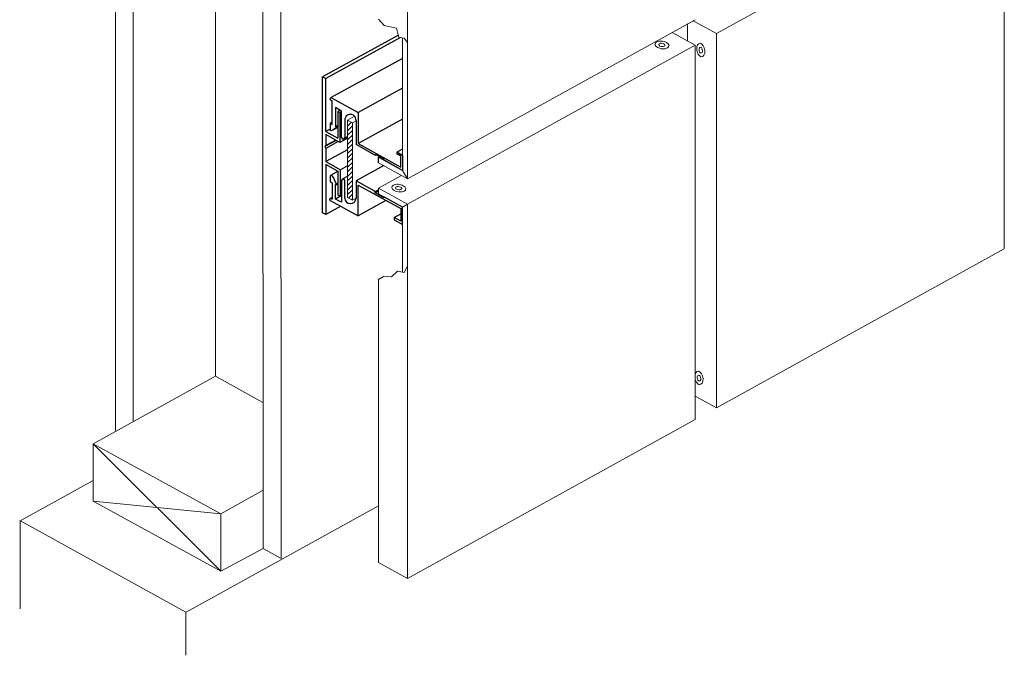
# Model space of a CAD drawing. Extents: x -113 to 432, y -193 to 216.
# Drawn here: x -57 to -19, y 1 to 25 of the extents above; entities that cross this region are included whole.
import ezdxf

# ---------------------------------------------------------------- set-up
doc = ezdxf.new("R2010")
doc.units = 0
doc.header["$LTSCALE"] = 10
doc.header["$MEASUREMENT"] = 0
for name, color, linetype, lineweight in [('ACM', 7, 'CONTINUOUS', 15), ('FASTENERS', 3, 'CONTINUOUS', 15), ('SUBSTRATE', 8, 'CONTINUOUS', 15)]:
    doc.layers.add(name, color=color, linetype=linetype, lineweight=lineweight)
doc.layers.add('FRAME', color=5, linetype='CONTINUOUS')

msp = doc.modelspace()

# ---------------------------------------------------------------- hatches: boundary and pattern name
at = {"layer": 'ACM', "linetype": 'Continuous'}
h = msp.add_hatch(dxfattribs=at)
h.set_pattern_fill('ANSI31', color=256, style=0)
h.set_pattern_definition([(45, (-43.93811, 19.7057), (-0.088388, 0.088388), [])])
h.paths.add_polyline_path([(-43.844364, 21.153723), (-44.031864, 21.257687), (-44.031864, 18.257687), (-43.844364, 18.153723)])

# ---------------------------------------------------------------- linework, layer by layer
for p, q in [((-41.711496, 33.489172), (-41.711496, 18.989172)), ((-18.573971, 30.775364), (-29.735142, 24.6117)), ((-18.573971, 30.775364), (-18.573971, 16.275364)), ((-42.834185, 25.166856), (-42.615856, 24.929285)), ((-42.615856, 24.929285), (-42.131397, 24.82449)), ((-42.131397, 24.82449), (-42.037252, 24.468549)), ((-30.550324, 25.152836), (-41.711496, 18.989172)), ((-30.857831, 24.331882), (-30.857831, 24.983018)), ((-29.735142, 24.6117), (-30.630868, 25.108357)), ((-42.037252, 24.468549), (-41.831307, 24.439141)), ((-41.898996, 24.448807), (-41.898996, 19.30753)), ((-41.831307, 24.439141), (-41.711496, 24.26759)), ((-31.446431, 24.657969), (-30.550324, 24.161522)), ((-29.735142, 24.6117), (-29.735142, 10.1117)), ((-30.550324, 24.161522), (-41.711496, 17.997858)), ((-30.550324, 24.161522), (-30.550324, 9.661522)), ((-43.757097, 21.409425), (-44.031864, 21.257687)), ((-43.844364, 21.153723), (-44.031864, 21.257687)), ((-44.031864, 21.257687), (-44.031864, 18.257687)), ((-43.699582, 21.233678), (-43.844364, 21.153723)), ((-43.844364, 21.153723), (-43.844364, 18.153723)), ((-41.711496, 18.989172), (-42.834185, 19.611674)), ((-41.938459, 19.115017), (-42.834185, 18.62036)), ((-41.898996, 19.30753), (-41.711496, 18.989172)), ((-41.711496, 17.997858), (-42.834185, 18.62036)), ((-42.834185, 18.62036), (-42.834185, 18.405966)), ((-41.898996, 17.887428), (-42.834185, 18.405966)), ((-43.844364, 18.153723), (-44.031864, 18.257687)), ((-43.699582, 18.233678), (-43.844364, 18.153723)), ((-41.898996, 17.887428), (-41.711496, 17.997858)), ((-41.711496, 17.997858), (-41.711496, 3.497858)), ((-41.898996, 17.887428), (-41.898996, 15.366472)), ((-18.573971, 16.275364), (-29.735142, 10.1117)), ((-42.324477, 15.18653), (-42.090912, 15.413135)), ((-42.090912, 15.413135), (-41.836737, 15.351334)), ((-41.836737, 15.351334), (-41.711496, 15.605405)), ((-42.834185, 15.08154), (-42.633608, 15.200264)), ((-42.834185, 4.12036), (-42.834185, 15.08154)), ((-42.633608, 15.200264), (-42.324477, 15.18653)), ((-29.735142, 10.1117), (-30.550324, 10.563698)), ((-30.550324, 9.661522), (-41.711496, 3.497858)), ((-41.711496, 3.497858), (-42.834185, 4.12036))]:
    msp.add_line(p, q, dxfattribs=at)
at = {"layer": 'FASTENERS', "linetype": 'Continuous'}
for p, q in [((-32.098697, 24.245266), (-32.1138, 24.187458)), ((-32.1138, 24.187458), (-32.083595, 24.12965)), ((-32.05339, 24.288621), (-32.098697, 24.245266)), ((-32.083595, 24.12965), (-32.015633, 24.079069)), ((-32.015633, 24.303073), (-32.05339, 24.288621)), ((-31.970325, 24.317525), (-32.015633, 24.303073)), ((-32.015633, 24.079069), (-31.970325, 24.057391)), ((-31.917466, 24.324751), (-31.970325, 24.317525)), ((-31.962774, 24.20191), (-31.970325, 24.180232)), ((-31.970325, 24.180232), (-31.955223, 24.151328)), ((-31.970325, 24.057391), (-31.925018, 24.042939)), ((-31.94012, 24.223588), (-31.962774, 24.20191)), ((-31.955223, 24.151328), (-31.925018, 24.12965)), ((-31.902364, 24.23804), (-31.94012, 24.223588)), ((-31.925018, 24.12965), (-31.87971, 24.115198)), ((-31.864607, 24.324751), (-31.917466, 24.324751)), ((-31.864607, 24.23804), (-31.902364, 24.23804)), ((-31.87971, 24.115198), (-31.834402, 24.107973)), ((-31.811748, 24.317525), (-31.864607, 24.324751)), ((-31.8193, 24.230814), (-31.864607, 24.23804)), ((-31.834402, 24.107973), (-31.796646, 24.107973)), ((-31.773992, 24.216362), (-31.8193, 24.230814)), ((-31.758889, 24.303073), (-31.811748, 24.317525)), ((-31.796646, 24.107973), (-31.758889, 24.122424)), ((-31.743787, 24.194684), (-31.773992, 24.216362)), ((-31.713581, 24.288621), (-31.758889, 24.303073)), ((-31.758889, 24.122424), (-31.736235, 24.144102)), ((-31.728684, 24.16578), (-31.743787, 24.194684)), ((-31.736235, 24.144102), (-31.728684, 24.16578)), ((-31.668274, 24.266943), (-31.713581, 24.288621)), ((-31.600312, 24.216362), (-31.668274, 24.266943)), ((-31.668274, 24.042939), (-31.630517, 24.057391)), ((-31.630517, 24.057391), (-31.585209, 24.100747)), ((-31.570107, 24.158554), (-31.600312, 24.216362)), ((-31.585209, 24.100747), (-31.570107, 24.158554)), ((-30.490272, 24.100747), (-30.460067, 24.180232)), ((-30.490272, 23.999583), (-30.490272, 24.100747)), ((-30.460067, 24.180232), (-30.414759, 24.223588)), ((-30.414759, 24.223588), (-30.354348, 24.23804)), ((-30.407207, 24.021261), (-30.392105, 24.057391)), ((-30.392105, 24.057391), (-30.369451, 24.079069)), ((-30.369451, 24.079069), (-30.346797, 24.086295)), ((-30.354348, 24.23804), (-30.293938, 24.209136)), ((-30.346797, 24.086295), (-30.316592, 24.071843)), ((-30.316592, 24.071843), (-30.293938, 24.042939)), ((-30.293938, 24.209136), (-30.241079, 24.144102)), ((-30.241079, 24.144102), (-30.203323, 24.057391)), ((-30.203323, 24.057391), (-30.180669, 23.956228)), ((-31.925018, 24.042939), (-31.872159, 24.028487)), ((-31.872159, 24.028487), (-31.8193, 24.028487)), ((-31.8193, 24.028487), (-31.766441, 24.028487)), ((-31.766441, 24.028487), (-31.713581, 24.028487)), ((-31.713581, 24.028487), (-31.668274, 24.042939)), ((-30.475169, 23.89842), (-30.490272, 23.999583)), ((-30.437413, 23.811709), (-30.475169, 23.89842)), ((-30.384554, 23.746675), (-30.437413, 23.811709)), ((-30.407207, 23.985131), (-30.407207, 24.021261)), ((-30.399656, 23.941776), (-30.407207, 23.985131)), ((-30.384554, 23.89842), (-30.399656, 23.941776)), ((-30.3619, 23.869516), (-30.384554, 23.89842)), ((-30.324143, 23.717771), (-30.384554, 23.746675)), ((-30.331695, 23.855064), (-30.3619, 23.869516)), ((-30.309041, 23.86229), (-30.331695, 23.855064)), ((-30.263733, 23.732223), (-30.324143, 23.717771)), ((-30.286387, 23.883968), (-30.309041, 23.86229)), ((-30.293938, 24.042939), (-30.278835, 23.999583)), ((-30.271284, 23.920098), (-30.286387, 23.883968)), ((-30.278835, 23.999583), (-30.271284, 23.956228)), ((-30.271284, 23.956228), (-30.271284, 23.920098)), ((-30.218425, 23.775579), (-30.263733, 23.732223)), ((-30.18822, 23.855064), (-30.218425, 23.775579)), ((-30.180669, 23.956228), (-30.18822, 23.855064)), ((-42.255189, 18.739092), (-42.300497, 18.695736)), ((-42.217432, 18.753544), (-42.255189, 18.739092)), ((-42.172125, 18.767996), (-42.217432, 18.753544)), ((-42.119266, 18.775222), (-42.172125, 18.767996)), ((-42.066406, 18.775222), (-42.119266, 18.775222)), ((-42.013547, 18.767996), (-42.066406, 18.775222)), ((-41.960688, 18.753544), (-42.013547, 18.767996)), ((-41.915381, 18.739092), (-41.960688, 18.753544)), ((-41.870073, 18.717414), (-41.915381, 18.739092)), ((-41.802111, 18.666833), (-41.870073, 18.717414)), ((-42.300497, 18.695736), (-42.315599, 18.637929)), ((-42.315599, 18.637929), (-42.285394, 18.580121)), ((-42.285394, 18.580121), (-42.217432, 18.529539)), ((-42.217432, 18.529539), (-42.172125, 18.507862)), ((-42.164573, 18.652381), (-42.172125, 18.630703)), ((-42.172125, 18.630703), (-42.157022, 18.601799)), ((-42.172125, 18.507862), (-42.126817, 18.49341)), ((-42.141919, 18.674058), (-42.164573, 18.652381)), ((-42.157022, 18.601799), (-42.126817, 18.580121)), ((-42.104163, 18.68851), (-42.141919, 18.674058)), ((-42.126817, 18.580121), (-42.081509, 18.565669)), ((-42.126817, 18.49341), (-42.073958, 18.478958)), ((-42.066406, 18.68851), (-42.104163, 18.68851)), ((-42.081509, 18.565669), (-42.036201, 18.558443)), ((-42.073958, 18.478958), (-42.021099, 18.478958)), ((-42.021099, 18.681284), (-42.066406, 18.68851)), ((-42.036201, 18.558443), (-41.998445, 18.558443)), ((-41.975791, 18.666833), (-42.021099, 18.681284)), ((-42.021099, 18.478958), (-41.96824, 18.478958)), ((-41.998445, 18.558443), (-41.960688, 18.572895)), ((-41.945586, 18.645155), (-41.975791, 18.666833)), ((-41.96824, 18.478958), (-41.915381, 18.478958)), ((-41.960688, 18.572895), (-41.938034, 18.594573)), ((-41.930483, 18.616251), (-41.945586, 18.645155)), ((-41.938034, 18.594573), (-41.930483, 18.616251)), ((-41.915381, 18.478958), (-41.870073, 18.49341)), ((-41.870073, 18.49341), (-41.832316, 18.507862)), ((-41.832316, 18.507862), (-41.787009, 18.551217)), ((-41.771906, 18.609025), (-41.802111, 18.666833)), ((-41.787009, 18.551217), (-41.771906, 18.609025)), ((-30.547071, 11.430044), (-30.531969, 11.469787)), ((-30.531969, 11.469787), (-30.486661, 11.513142)), ((-30.486661, 11.513142), (-30.426251, 11.527594)), ((-30.426251, 11.527594), (-30.36584, 11.498691)), ((-30.36584, 11.498691), (-30.312981, 11.433657)), ((-30.509315, 11.101263), (-30.547071, 11.187975)), ((-30.456456, 11.03623), (-30.509315, 11.101263)), ((-30.47911, 11.310816), (-30.464007, 11.346946)), ((-30.47911, 11.274686), (-30.47911, 11.310816)), ((-30.471558, 11.23133), (-30.47911, 11.274686)), ((-30.456456, 11.187975), (-30.471558, 11.23133)), ((-30.464007, 11.346946), (-30.441353, 11.368623)), ((-30.433802, 11.159071), (-30.456456, 11.187975)), ((-30.441353, 11.368623), (-30.418699, 11.375849)), ((-30.403597, 11.144619), (-30.433802, 11.159071)), ((-30.418699, 11.375849), (-30.388494, 11.361397)), ((-30.380943, 11.151845), (-30.403597, 11.144619)), ((-30.388494, 11.361397), (-30.36584, 11.332494)), ((-30.358289, 11.173523), (-30.380943, 11.151845)), ((-30.36584, 11.332494), (-30.350738, 11.289138)), ((-30.343186, 11.209653), (-30.358289, 11.173523)), ((-30.350738, 11.289138), (-30.343186, 11.245782)), ((-30.343186, 11.245782), (-30.343186, 11.209653)), ((-30.312981, 11.433657), (-30.275225, 11.346946)), ((-30.260122, 11.144619), (-30.290327, 11.065134)), ((-30.275225, 11.346946), (-30.252571, 11.245782)), ((-30.252571, 11.245782), (-30.260122, 11.144619)), ((-30.396045, 11.007326), (-30.456456, 11.03623)), ((-30.335635, 11.021778), (-30.396045, 11.007326)), ((-30.290327, 11.065134), (-30.335635, 11.021778))]:
    msp.add_line(p, q, dxfattribs=at)
at = {"layer": 'FRAME', "linetype": 'Continuous'}
for p, q in [((-42.05401, 24.550447), (-44.998056, 22.937416)), ((-41.971703, 24.459189), (-44.874782, 22.868605)), ((-41.898996, 23.646824), (-44.694155, 22.118406)), ((-44.998056, 22.937416), (-44.874782, 22.868605)), ((-44.998056, 17.666377), (-44.998056, 22.937416)), ((-44.874782, 20.818005), (-44.874782, 22.868605)), ((-41.898996, 22.501029), (-43.614556, 21.562143)), ((-44.691355, 22.045185), (-44.621292, 22.007473)), ((-44.651056, 22.120054), (-43.614556, 21.562143)), ((-44.621292, 21.086406), (-44.621292, 22.007473)), ((-44.498019, 21.749637), (-44.498019, 21.007931)), ((-44.261744, 21.610501), (-44.498019, 21.749637)), ((-44.321759, 21.645842), (-44.412505, 21.596048)), ((-44.412505, 21.596048), (-44.412505, 20.560632)), ((-44.32748, 21.545979), (-44.412505, 21.596048)), ((-44.261256, 21.582318), (-44.32748, 21.545979)), ((-44.32748, 21.545979), (-44.32748, 20.39551)), ((-44.261256, 21.679042), (-44.261744, 21.678774)), ((-44.261744, 20.585879), (-44.261744, 21.610501)), ((-43.614556, 21.562143), (-43.614556, 20.349954)), ((-44.621292, 21.180653), (-44.703475, 21.135557)), ((-44.703475, 21.135557), (-44.621292, 21.086406)), ((-44.703475, 21.135557), (-44.703475, 20.86852)), ((-44.412993, 21.054587), (-44.498019, 21.007931)), ((-44.498019, 21.007931), (-44.470448, 20.992504)), ((-44.412993, 21.024031), (-44.470448, 20.992504)), ((-44.412993, 20.993263), (-44.470448, 20.961737)), ((-44.470448, 20.992504), (-44.470448, 20.961737)), ((-44.13847, 21.250524), (-44.13847, 20.585879)), ((-43.699582, 21.250524), (-43.699582, 20.31672)), ((-41.898996, 21.291317), (-43.614556, 20.349954)), ((-44.693764, 20.917333), (-44.874782, 20.818005)), ((-44.874782, 20.818005), (-44.412505, 20.560632)), ((-44.874782, 20.700221), (-44.874782, 20.272555)), ((-44.32748, 20.39551), (-44.874782, 20.700221)), ((-44.689883, 20.850036), (-44.703704, 20.867387)), ((-44.667845, 20.844287), (-44.689883, 20.850036)), ((-44.602288, 20.871395), (-44.667845, 20.844287)), ((-44.412993, 20.975265), (-44.602288, 20.871395)), ((-44.470448, 20.961737), (-44.602288, 20.871395)), ((-44.472251, 20.476112), (-44.915873, 20.233234)), ((-44.874782, 20.272555), (-44.915873, 20.233234)), ((-44.915873, 20.233234), (-44.874782, 20.164422)), ((-44.487487, 20.484594), (-44.874782, 20.272555)), ((-44.389562, 20.430075), (-44.874782, 20.164422)), ((-44.031864, 20.557721), (-44.32748, 20.39551)), ((-44.031864, 20.607974), (-44.167875, 20.533341)), ((-42.948575, 19.895797), (-43.699582, 20.31672)), ((-43.614556, 20.349954), (-41.964137, 19.434557)), ((-44.874782, 20.164422), (-44.874782, 19.650775)), ((-44.031864, 20.112263), (-44.874782, 19.650775)), ((-42.630118, 19.746799), (-42.948575, 19.923743)), ((-42.948575, 19.895797), (-42.948575, 19.923743)), ((-41.898996, 20.139294), (-42.124998, 20.014088)), ((-41.898996, 19.887934), (-42.124998, 20.014088)), ((-42.124998, 20.014088), (-42.124998, 19.952354)), ((-41.964137, 19.862975), (-42.124998, 19.952354)), ((-41.964137, 19.434557), (-41.964137, 19.862975)), ((-41.898996, 19.887934), (-41.898996, 19.30753)), ((-44.874782, 19.650775), (-44.310017, 19.336342)), ((-44.874782, 19.53787), (-44.874782, 17.597744)), ((-44.395043, 19.275545), (-44.874782, 19.53787)), ((-44.031864, 19.491276), (-44.310017, 19.336342)), ((-42.630118, 19.501564), (-43.699582, 18.905861)), ((-42.80339, 19.843074), (-42.834185, 19.826068)), ((-41.898996, 19.30753), (-42.834185, 19.826068)), ((-42.834185, 19.611674), (-42.834185, 19.826068)), ((-42.630118, 19.717308), (-42.630118, 19.746799)), ((-41.898996, 19.30753), (-42.630118, 19.717308)), ((-44.693202, 19.110628), (-44.703475, 19.090968)), ((-44.703475, 19.090968), (-44.703475, 18.884533)), ((-44.395531, 19.276434), (-44.693202, 19.110628)), ((-44.672657, 19.120459), (-44.693202, 19.110628)), ((-44.631565, 19.100798), (-44.672657, 19.120459)), ((-44.580201, 19.031987), (-44.631565, 19.100798)), ((-44.395043, 18.356936), (-44.395043, 19.275545)), ((-44.310017, 18.313126), (-44.310017, 19.336342)), ((-44.023865, 19.086876), (-44.215966, 18.979874)), ((-44.703475, 18.884533), (-44.621292, 18.835382)), ((-44.621292, 18.835382), (-44.621292, 18.192504)), ((-44.4672, 18.786231), (-44.580201, 19.031987)), ((-44.498019, 18.766571), (-44.4672, 18.74691)), ((-44.498019, 18.201486), (-44.498019, 18.766571)), ((-44.395531, 18.826152), (-44.4672, 18.786231)), ((-44.395531, 18.786831), (-44.4672, 18.74691)), ((-44.4672, 18.74691), (-44.4672, 18.786231)), ((-44.261744, 18.920313), (-44.261744, 18.079742)), ((-44.13847, 18.242271), (-44.13847, 18.920313)), ((-42.955533, 18.490532), (-43.699582, 18.905861)), ((-43.699582, 18.905861), (-43.699582, 18.242271)), ((-43.614556, 18.740437), (-41.967779, 17.837097)), ((-43.614556, 17.554053), (-43.614556, 18.740437)), ((-44.261744, 18.333093), (-44.498019, 18.201486)), ((-44.310017, 18.313126), (-44.395043, 18.356936)), ((-44.261744, 18.340015), (-44.310017, 18.313126)), ((-42.955533, 18.490532), (-42.831229, 18.558443)), ((-42.955533, 18.440161), (-42.834185, 18.506457)), ((-42.955533, 18.440161), (-42.955533, 18.490532)), ((-42.626802, 18.253387), (-42.955533, 18.440161)), ((-44.621292, 18.264056), (-44.708512, 18.215474)), ((-44.706459, 18.141786), (-43.614556, 17.554053)), ((-44.666159, 18.216654), (-44.621292, 18.192504)), ((-44.261744, 18.079742), (-44.498019, 18.201486)), ((-42.54145, 18.151785), (-43.614556, 17.554053)), ((-42.626802, 18.291818), (-42.626802, 18.253387)), ((-41.898996, 17.887428), (-42.626802, 18.291818)), ((-44.874782, 17.597744), (-44.998056, 17.666377)), ((-44.295344, 17.920497), (-44.874782, 17.597744)), ((-42.222589, 17.485023), (-41.967779, 17.624234)), ((-41.967779, 17.837097), (-41.967779, 17.343443)), ((-41.898996, 17.217164), (-41.898996, 17.887428)), ((-41.967779, 17.343443), (-42.222589, 17.485023)), ((-42.222589, 17.485023), (-42.222589, 17.394671)), ((-42.222589, 17.394671), (-41.898996, 17.217164))]:
    msp.add_line(p, q, dxfattribs=at)
for centre, radius, start, end in [((-44.671206, 22.08262), 0.042513, 61.7079806, 241.7079806), ((-43.919026, 21.260955), 0.219692, 357.2787334, 182.7212666), ((-44.200107, 20.585879), 0.061637, 180, 0), ((-44.200107, 18.920313), 0.061637, 0, 180), ((-44.686309, 18.17922), 0.042513, 61.7079806, 241.7079806), ((-43.919026, 18.242271), 0.219444, 180, 0)]:
    msp.add_arc(centre, radius, start, end, dxfattribs=at)
at = {"layer": 'SUBSTRATE', "linetype": 'Continuous'}
for p, q in [((-49.149521, 41.688708), (-49.149526, 11.342773)), ((-53.030886, 38.335867), (-53.030886, 9.229742)), ((-52.336167, 37.93844), (-52.336167, 9.569362)), ((-47.314556, 35.156449), (-47.307005, 4.662942)), ((-46.604735, 4.272741), (-46.612286, 34.766248)), ((-49.149526, 11.342773), (-53.884183, 8.7167)), ((-49.149526, 11.342773), (-47.308406, 10.322071)), ((-53.884183, 8.7167), (-48.945636, 5.999743)), ((-53.884183, 8.7167), (-53.884183, 6.498333)), ((-53.884183, 8.7167), (-48.945636, 3.781376)), ((-53.891734, 7.293188), (-56.715918, 5.732383)), ((-47.307005, 6.917439), (-48.945636, 5.999743)), ((-48.945636, 3.781376), (-53.884183, 6.498333)), ((-48.945636, 5.999743), (-53.884183, 6.498333)), ((-42.834185, 6.311672), (-50.282215, 2.191667)), ((-56.738572, 5.746835), (-50.297318, 2.191667)), ((-56.715918, 5.732383), (-56.715918, 2.321735)), ((-48.945636, 3.781376), (-48.945636, 5.999743)), ((-47.307005, 4.662942), (-48.945636, 3.781376)), ((-47.307005, 4.662942), (-46.604735, 4.272741)), ((-50.304869, 2.198893), (-50.304869, 0.51886))]:
    msp.add_line(p, q, dxfattribs=at)

doc.saveas('drawing.dxf')
